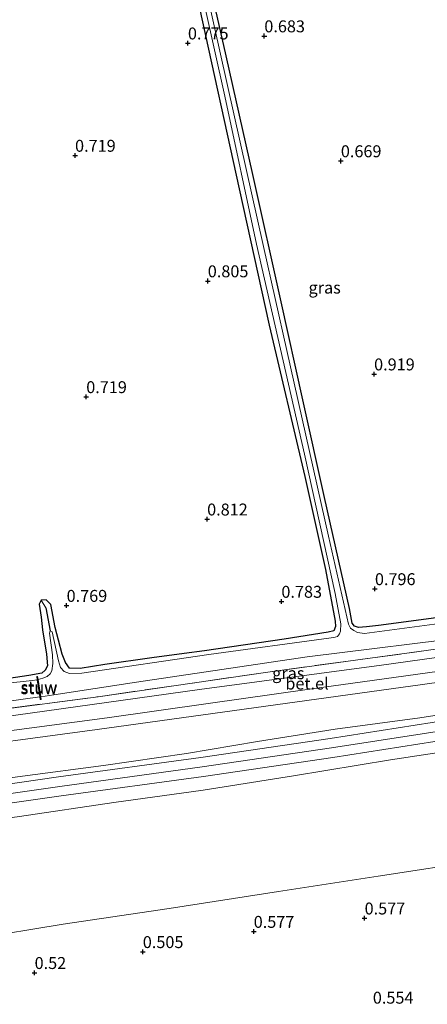
# Model space of a CAD drawing. Units: metres. Extents: x 120000 to 130008, y 412500 to 418751.
# Drawn here: x 122161 to 122246, y 414198 to 414404 of the extents above; entities that cross this region are included whole.
import ezdxf
from ezdxf.enums import TextEntityAlignment as Align

# ---------------------------------------------------------------- set-up
doc = ezdxf.new("R2010")
doc.units = ezdxf.units.M
doc.linetypes.add('IE-TERREINAFSCHEIDING', pattern=[10, 8, -2])
doc.layers.get('0').update_dxf_attribs({"lineweight": 25})
for name, color, linetype in [('B-ME-GW-HOOGTEPUNT-S-B1', 10, 'Continuous'), ('B-ME-GW-INSTEEKWATERGANG-L-B1', 10, 'Continuous'), ('B-ME-GW-WATERGANG-GREPPEL-L-B1', 10, 'Continuous')]:
    doc.layers.add(name, color=color, linetype=linetype)
for name, color, linetype, lineweight in [('B-ME-GW-KRUINLIJN-L-B1', 93, 'Continuous', 18), ('B-ME-GW-TEENLIJN-L-B1', 93, 'Continuous', 18), ('B-ME-IE-GRASLAND-GV-B6', 93, 'Continuous', 18), ('B-ME-IE-GRONDWERKLIJN-GROND_INGERICHT-GV-B6', 253, 'Continuous', 18), ('B-ME-IE-HULPGEOMETRIE-L-B1', 53, 'Continuous', 18), ('B-ME-IE-TERREINAFSCHEIDING-RASTERHEKWERK-L-B1', 8, 'IE-TERREINAFSCHEIDING', 18), ('B-ME-KW-STUW-GV-B6', 173, 'Continuous', 18), ('B-ME-KW-STUW-L-B1', 173, 'Continuous', 18), ('B-ME-OG-WATER-GV-B6', 153, 'Continuous', 18), ('B-ME-VH-VERH_SOORT-GV-B6', 8, 'Continuous', 18), ('B-ME-VH-VERH_SOORT-ONVERHARD-GV-B6', 8, 'Continuous', 18)]:
    doc.layers.add(name, color=color, linetype=linetype, lineweight=lineweight)
doc.styles.add('NLCS-ISO', font='NLCS-ISO.TTF')

# ---------------------------------------------------------------- blocks, each defined once
blk = doc.blocks.new('hoogtepunt')
for p, q in [((-0.5, 0), (0.5, 0)), ((0, 0.5), (0, -0.5))]:
    blk.add_line(p, q)

msp = doc.modelspace()

# ---------------------------------------------------------------- linework, layer by layer
at = {"layer": 'B-ME-GW-INSTEEKWATERGANG-L-B1'}
for points in [[(122250.98, 414279.246, 0.527), (122235.791, 414277.215, 0.63), (122233.269, 414276.971, 0.551), (122231.603, 414276.835, 0.586), (122230.721, 414277.12, 0.561), (122230.289, 414277.756, 0.472), (122229.684, 414280.789, 0.562), (122224.487, 414304.039, 0.558), (122219.929, 414324.541, 0.526), (122215.371, 414345.044, 0.494), (122209.453, 414371.765, 0.511), (122203.857, 414396.613, 0.556), (122197.136, 414426.259, 0.507)], [(122198.247, 414406.617, 0.453), (122206.558, 414368.729, 0.543), (122212.889, 414340.192, 0.609), (122220.343, 414308.503, 0.646), (122224.66, 414288.954, 0.678), (122226.717, 414278.15, 0.622), (122226.759, 414277.035, 0.503), (122226.381, 414276.154, 0.535), (122225.246, 414275.836, 0.585), (122216.038, 414274.387, 0.626), (122199.325, 414271.959, 0.552), (122195.006, 414271.344, 0.466), (122188.234, 414270.448, 0.617), (122178.429, 414269.062, 0.539), (122173.241, 414268.267, 0.512), (122171.017, 414268.277, 0.388), (122170.162, 414269.498, 0.375), (122169.431, 414271.264, 0.439), (122168.677, 414274.144, 0.315), (122168.002, 414276.834, 0.366), (122167.057, 414281.646, 0.505), (122166.109, 414282.646, 0.352), (122165.05, 414282.573, 0.345)], [(122165.05, 414282.573, 0.345), (122164.627, 414281.748, 0.392), (122165.063, 414278.995, 0.35), (122165.355, 414276.343, 0.366), (122166.151, 414271.246, 0.459), (122166.397, 414268.817, 0.332), (122165.9, 414267.855, 0.492), (122165.175, 414267.227, 0.494), (122162.474, 414266.733, 0.501), (122149.847, 414264.895, 0.48), (122146.012, 414264.315, 0.413), (122143.422, 414263.936, 0.264), (122138.938, 414263.424, 0.282), (122135.584, 414262.993, 0.462), (122127.266, 414261.7, 0.577), (122125.184, 414261.282, 0.519), (122124.063, 414261.511, 0.549), (122123.253, 414262.192, 0.619)]]:
    msp.add_polyline3d(points, dxfattribs=at)
at = {"layer": 'B-ME-GW-KRUINLIJN-L-B1'}
for points in [[(122104.5363, 414234.2331, 2.4319), (122116.7122, 414235.8911, 2.3905), (122141.0257, 414239.5136, 2.3906), (122168.9512, 414243.5143, 2.4579), (122198.8235, 414247.6137, 2.3905), (122225.9383, 414251.5787, 2.3905), (122254.4134, 414256.0156, 2.3232), (122280.5902, 414259.1423, 2.3232), (122305.5834, 414262.1421, 2.3904), (122324.9816, 414265.1409, 2.4575), (122347.901, 414270.0997, 2.5253), (122370.2019, 414274.7083, 2.5254), (122392.0243, 414279.4811, 2.5923), (122399.8533, 414280.7641, 2.5385), (122406.7627, 414281.8205, 2.5348)], [(122104.0432, 414229.6003, 2.4056), (122122.7582, 414232.0545, 2.4055), (122141.0307, 414234.5529, 2.4055), (122160.5177, 414237.189, 2.4055), (122180.2608, 414240.1342, 2.4055), (122199.0347, 414242.718, 2.4055), (122217.9297, 414245.7127, 2.4055), (122238.3141, 414249.0732, 2.4055), (122262.681, 414252.8014, 2.3038), (122284.6678, 414255.4586, 2.3588), (122304.9678, 414257.9077, 2.3588), (122323.8622, 414260.3262, 2.3588), (122334.9084, 414262.4866, 2.4055), (122348.0801, 414265.4105, 2.4055), (122365.8943, 414269.4252, 2.4055), (122383.2912, 414272.7763, 2.4055), (122399.3663, 414275.7673, 2.4523), (122407.8839, 414276.4166, 2.4668)], [(122105.1302, 414238.5558, 2.4302), (122109.2111, 414238.5939, 2.669), (122112.8295, 414238.7168, 2.669), (122126.7929, 414240.8543, 2.6305), (122142.9611, 414243.2546, 2.6305), (122161.1289, 414245.6749, 2.592), (122178.1282, 414247.9383, 2.592), (122195.559, 414250.4177, 2.6305), (122210.4119, 414252.935, 2.669), (122226.681, 414255.4945, 2.669), (122244.4438, 414257.9055, 2.7075), (122261.5217, 414260.536, 2.669)]]:
    msp.add_polyline3d(points, dxfattribs=at)
at = {"layer": 'B-ME-GW-TEENLIJN-L-B1'}
for points in [[(122105.9685, 414246.0502, 0.9392), (122141.4354, 414250.6654, 0.9392), (122176.7721, 414255.4195, 0.9392), (122244.9942, 414264.9046, 1.273), (122298.0855, 414272.3403, 1.323), (122329.7514, 414277.1456, 1.5125), (122339.5078, 414279.4031, 1.5375), (122359.3596, 414283.1417, 1.4625), (122392.5579, 414289.2658, 1.4), (122404.6697, 414291.0997, 1.375), (122442.0714, 414296.9734, 1.3175), (122488.2186, 414304.9134, 1.43)], [(122102.8011, 414206.8156, 0.6844), (122105.6735, 414206.9757, 0.6754), (122105.8546, 414206.9858, 0.6748), (122129.1476, 414209.2642, 0.6748), (122150.936, 414211.5937, 0.6748), (122169.7008, 414214.6479, 0.6748), (122191.91, 414217.9106, 0.6748), (122214.8068, 414221.5329, 0.6748), (122235.6743, 414224.6787, 0.7381), (122257.5891, 414228.042, 0.7381), (122277.223, 414230.6653, 0.8013), (122297.3705, 414233.3649, 0.7381), (122316.8076, 414235.2104, 0.7381), (122339.4308, 414238.5901, 0.7381), (122359.5492, 414243.4797, 0.9278), (122381.549, 414247.8115, 0.8646), (122390.4169, 414249.7832, 0.9388), (122394.9617, 414250.1461, 0.8756), (122397.6285, 414249.5673, 0.8756), (122402.5628, 414247.0183, 0.8123), (122412.2178, 414242.8802, 0.8123), (122415.2674, 414241.5913, 0.988)]]:
    msp.add_polyline3d(points, dxfattribs=at)
at = {"layer": 'B-ME-GW-WATERGANG-GREPPEL-L-B1'}
msp.add_line((122166.067, 414280.961, 0.063), (122166.965, 414276.145, -0.4), dxfattribs=at)
at = {"layer": 'B-ME-IE-GRASLAND-GV-B6'}
for points in [[(122250.663, 414277.969, -0.4), (122232.868, 414275.57, -0.4), (122231.362, 414275.778, -0.4), (122230.609, 414276.19, -0.4), (122229.929, 414276.704, -0.4), (122229.502, 414277.54, -0.4), (122225.292, 414295.941, -0.4), (122216.542, 414334.895, -0.4), (122211.645, 414356.704, -0.4), (122206.749, 414378.513, -0.4), (122201.359, 414402.941, -0.4), (122195.969, 414427.369, -0.4)], [(122195.2, 414425.845, -0.4), (122203.565, 414388.145, -0.4), (122210.23, 414357.159, -0.4), (122215.238, 414335.14, -0.4), (122220.245, 414313.121, -0.4), (122226.721, 414283.917, -0.4), (122227.851, 414277.609, -0.4), (122227.827, 414276.025, -0.4), (122227.6, 414275.52, -0.4), (122227.155, 414274.949, -0.4), (122226.681, 414274.786, -0.4), (122225.824, 414274.661, -0.4), (122200.18, 414271.188, -0.4), (122173.611, 414267.284, -0.4), (122171.006, 414267.175, -0.4), (122169.856, 414267.577, -0.4), (122169.123, 414268.425, -0.4), (122168.728, 414269.867, -0.4), (122167.383, 414275.924, -0.4), (122166.965, 414276.145, -0.4), (122166.067, 414280.961, 0.063), (122165.05, 414282.573, 0.345), (122166.109, 414282.646, 0.352), (122167.057, 414281.646, 0.505), (122168.002, 414276.834, 0.366), (122168.677, 414274.144, 0.315), (122169.431, 414271.264, 0.439), (122170.162, 414269.498, 0.375), (122171.017, 414268.277, 0.388), (122173.241, 414268.267, 0.512), (122178.429, 414269.062, 0.539), (122188.234, 414270.448, 0.617), (122195.006, 414271.344, 0.466), (122199.325, 414271.959, 0.552), (122216.038, 414274.387, 0.626), (122225.246, 414275.836, 0.585), (122226.381, 414276.154, 0.535), (122226.759, 414277.035, 0.503), (122226.717, 414278.15, 0.622), (122224.66, 414288.954, 0.678), (122220.343, 414308.503, 0.646), (122212.889, 414340.192, 0.609), (122206.558, 414368.729, 0.543), (122198.247, 414406.617, 0.453)], [(122197.136, 414426.259, 0.507), (122203.857, 414396.613, 0.556), (122209.453, 414371.765, 0.511), (122215.371, 414345.044, 0.494), (122219.929, 414324.541, 0.526), (122224.487, 414304.039, 0.558), (122229.684, 414280.789, 0.562), (122230.289, 414277.756, 0.472), (122230.721, 414277.12, 0.561), (122231.603, 414276.835, 0.586), (122233.269, 414276.971, 0.551), (122235.791, 414277.215, 0.63), (122250.98, 414279.246, 0.527)], [(122326.479, 414281.829, 1.293), (122304.14, 414278.658, 1.227), (122270.992, 414273.724, 1.205), (122236.381, 414268.937, 1.19), (122198.252, 414263.836, 1.117), (122162.728, 414258.895, 0.971), (122130.037, 414254.303, 0.95), (122107.262, 414251.351, 0.938), (122107.536, 414252.954, 0.959), (122147.011, 414258.383, 1.063), (122176.995, 414262.316, 1.156), (122212.614, 414267.494, 1.256), (122245.755, 414272.006, 1.207), (122276.066, 414276.344, 1.127), (122305.802, 414280.646, 1.263), (122326.168, 414283.154, 1.34), (122326.479, 414281.829, 1.293)], [(122149.847, 414264.895, 0.48), (122162.474, 414266.733, 0.501), (122165.175, 414267.227, 0.494), (122165.9, 414267.855, 0.492), (122166.397, 414268.817, 0.332), (122166.151, 414271.246, 0.459), (122165.355, 414276.343, 0.366), (122165.063, 414278.995, 0.35), (122164.627, 414281.748, 0.392), (122165.05, 414282.573, 0.345), (122166.067, 414280.961, 0.063)], [(122166.067, 414280.961, 0.063), (122166.965, 414276.145, -0.4), (122166.836, 414275.668, -0.4), (122167.403, 414271.096, -0.4), (122167.539, 414269.284, -0.4), (122167.307, 414267.758, -0.4), (122166.963, 414267.142, -0.4), (122166.289, 414266.559, -0.4), (122165.424, 414266.188, -0.4), (122164.425, 414265.926, -0.4), (122164.328, 414266.554, 0.375), (122164.131, 414266.523, 0.375), (122164.231, 414265.875, -0.4), (122163.146, 414265.73, -0.4), (122157.413, 414265.111, -0.4)], [(122276.066, 414276.344, 1.127), (122245.755, 414272.006, 1.207), (122212.614, 414267.494, 1.256), (122176.995, 414262.316, 1.156), (122147.011, 414258.383, 1.063), (122107.536, 414252.954, 0.959), (122107.777, 414254.365, -0.4), (122118.674, 414255.768, -0.4), (122133.852, 414257.974, -0.4), (122164.785, 414262.285, -0.4), (122164.872, 414261.721, 0.525), (122165.07, 414261.752, 0.525), (122164.983, 414262.313, -0.4), (122167.715, 414262.727, -0.4), (122185.035, 414265.338, -0.4), (122220.811, 414270.676, -0.4), (122256.983, 414275.15, -0.4)], [(122261.5217, 414260.536, 2.669), (122244.4438, 414257.9055, 2.7075), (122226.681, 414255.4945, 2.669), (122210.4119, 414252.935, 2.669), (122195.559, 414250.4177, 2.6305), (122178.1282, 414247.9383, 2.592), (122161.1289, 414245.6749, 2.592), (122142.9611, 414243.2546, 2.6305), (122126.7929, 414240.8543, 2.6305), (122112.8295, 414238.7168, 2.669), (122109.2111, 414238.5939, 2.669), (122105.1302, 414238.5558, 2.4302), (122105.9685, 414246.0502, 0.9392), (122141.4354, 414250.6654, 0.9392), (122176.7721, 414255.4195, 0.9392), (122244.9942, 414264.9046, 1.273), (122298.0855, 414272.3403, 1.323)], [(122298.0855, 414272.3403, 1.323), (122244.9942, 414264.9046, 1.273), (122176.7721, 414255.4195, 0.9392), (122141.4354, 414250.6654, 0.9392)], [(122141.4354, 414250.6654, 0.9392), (122105.9685, 414246.0502, 0.9392), (122106.719, 414248.164, 0.933), (122135.771, 414252.103, 1.01), (122157.326, 414255.009, 1.064), (122178.882, 414257.916, 1.117), (122200.085, 414260.902, 1.138), (122221.288, 414263.889, 1.158), (122246.029, 414267.319, 1.223)], [(122254.1403, 414257.9999, 2.3232), (122225.6392, 414253.559, 2.3906), (122198.5424, 414249.5965, 2.3906), (122168.6731, 414245.4976, 2.458), (122140.7361, 414241.4953, 2.3906), (122116.4295, 414237.8738, 2.3906), (122104.7546, 414236.284, 2.4302), (122105.1302, 414238.5558, 2.4302), (122109.2111, 414238.5939, 2.669), (122112.8295, 414238.7168, 2.669), (122126.7929, 414240.8543, 2.6305), (122142.9611, 414243.2546, 2.6305), (122161.1289, 414245.6749, 2.592), (122178.1282, 414247.9383, 2.592), (122195.559, 414250.4177, 2.6305), (122210.4119, 414252.935, 2.669), (122226.681, 414255.4945, 2.669), (122244.4438, 414257.9055, 2.7075), (122261.5217, 414260.536, 2.669)], [(122122.7582, 414232.0545, 2.4055), (122104.0432, 414229.6003, 2.4056), (122104.318, 414232.1824, 2.4336), (122116.9948, 414233.9085, 2.3906), (122141.3152, 414237.5321, 2.3906), (122169.2293, 414241.5312, 2.458), (122199.1045, 414245.6309, 2.3906), (122226.2373, 414249.5986, 2.3906), (122254.6864, 414254.0314, 2.3232)], [(122257.5891, 414228.042, 0.7381), (122235.6743, 414224.6787, 0.7381), (122214.8068, 414221.5329, 0.6748), (122191.91, 414217.9106, 0.6748), (122169.7008, 414214.6479, 0.6748), (122150.936, 414211.5937, 0.6748), (122129.1476, 414209.2642, 0.6748), (122105.8546, 414206.9858, 0.6748), (122105.6735, 414206.9757, 0.6754), (122102.8011, 414206.8156, 0.6844), (122104.0432, 414229.6003, 2.4056), (122122.7582, 414232.0545, 2.4055), (122141.0307, 414234.5529, 2.4055), (122160.5177, 414237.189, 2.4055), (122180.2608, 414240.1342, 2.4055), (122199.0347, 414242.718, 2.4055), (122217.9297, 414245.7127, 2.4055), (122238.3141, 414249.0732, 2.4055), (122262.681, 414252.8014, 2.3038)], [(122262.681, 414252.8014, 2.3038), (122238.3141, 414249.0732, 2.4055), (122217.9297, 414245.7127, 2.4055), (122199.0347, 414242.718, 2.4055), (122180.2608, 414240.1342, 2.4055), (122160.5177, 414237.189, 2.4055), (122141.0307, 414234.5529, 2.4055), (122122.7582, 414232.0545, 2.4055)], [(122100.7636, 414166.7485, 0.5253), (122102.8011, 414206.8156, 0.6844), (122105.6735, 414206.9757, 0.6754), (122105.8546, 414206.9858, 0.6748), (122129.1476, 414209.2642, 0.6748), (122150.936, 414211.5937, 0.6748), (122169.7008, 414214.6479, 0.6748), (122191.91, 414217.9106, 0.6748), (122214.8068, 414221.5329, 0.6748), (122235.6743, 414224.6787, 0.7381), (122257.5891, 414228.042, 0.7381)]]:
    msp.add_polyline3d(points, dxfattribs=at)
at = {"layer": 'B-ME-IE-GRONDWERKLIJN-GROND_INGERICHT-GV-B6'}
for points in [[(122250.98, 414279.246, 0.527), (122235.791, 414277.215, 0.63), (122233.269, 414276.971, 0.551), (122231.603, 414276.835, 0.586), (122230.721, 414277.12, 0.561), (122230.289, 414277.756, 0.472), (122229.684, 414280.789, 0.562), (122224.487, 414304.039, 0.558), (122219.929, 414324.541, 0.526), (122215.371, 414345.044, 0.494), (122209.453, 414371.765, 0.511), (122203.857, 414396.613, 0.556), (122197.136, 414426.259, 0.507)], [(122198.247, 414406.617, 0.453), (122206.558, 414368.729, 0.543), (122212.889, 414340.192, 0.609), (122220.343, 414308.503, 0.646), (122224.66, 414288.954, 0.678), (122226.717, 414278.15, 0.622), (122226.759, 414277.035, 0.503), (122226.381, 414276.154, 0.535), (122225.246, 414275.836, 0.585), (122216.038, 414274.387, 0.626), (122199.325, 414271.959, 0.552), (122195.006, 414271.344, 0.466), (122188.234, 414270.448, 0.617), (122178.429, 414269.062, 0.539), (122173.241, 414268.267, 0.512), (122171.017, 414268.277, 0.388), (122170.162, 414269.498, 0.375), (122169.431, 414271.264, 0.439), (122168.677, 414274.144, 0.315), (122168.002, 414276.834, 0.366), (122167.057, 414281.646, 0.505), (122166.109, 414282.646, 0.352), (122165.05, 414282.573, 0.345), (122164.627, 414281.748, 0.392), (122165.063, 414278.995, 0.35), (122165.355, 414276.343, 0.366), (122166.151, 414271.246, 0.459), (122166.397, 414268.817, 0.332), (122165.9, 414267.855, 0.492), (122165.175, 414267.227, 0.494), (122162.474, 414266.733, 0.501), (122149.847, 414264.895, 0.48)]]:
    msp.add_polyline3d(points, dxfattribs=at)
at = {"layer": 'B-ME-IE-HULPGEOMETRIE-L-B1'}
msp.add_line((122165.05, 414282.573, 0.345), (122166.067, 414280.961, 0.063), dxfattribs=at)
at = {"layer": 'B-ME-IE-TERREINAFSCHEIDING-RASTERHEKWERK-L-B1'}
msp.add_polyline3d([(122107.536, 414252.954, 0.959), (122147.011, 414258.383, 1.063), (122176.995, 414262.316, 1.156), (122212.614, 414267.494, 1.256), (122245.755, 414272.006, 1.207), (122276.066, 414276.344, 1.127), (122305.802, 414280.646, 1.263), (122326.168, 414283.154, 1.34), (122335.625, 414284.727, 1.397), (122355.209, 414288.51, 1.375), (122375.002, 414292.096, 1.27), (122404.575, 414297.355, 1.262), (122434.128, 414302.774, 1.295), (122467.726, 414308.859, 1.288), (122489.133, 414312.953, 1.26)], dxfattribs=at)
at = {"layer": 'B-ME-KW-STUW-GV-B6'}
msp.add_polyline3d([(122164.425, 414265.926, -0.4), (122164.983, 414262.313, -0.4), (122165.07, 414261.752, 0.525), (122164.872, 414261.721, 0.525), (122164.785, 414262.285, -0.4), (122164.231, 414265.875, -0.4), (122164.131, 414266.523, 0.375), (122164.328, 414266.554, 0.375), (122164.425, 414265.926, -0.4)], dxfattribs=at)
at = {"layer": 'B-ME-KW-STUW-L-B1'}
msp.add_line((122164.95, 414261.871, 0.521), (122164.262, 414266.326, 0.382), dxfattribs=at)
at = {"layer": 'B-ME-OG-WATER-GV-B6'}
for points in [[(122195.969, 414427.369, -0.4), (122201.359, 414402.941, -0.4), (122206.749, 414378.513, -0.4), (122211.645, 414356.704, -0.4), (122216.542, 414334.895, -0.4), (122225.292, 414295.941, -0.4), (122229.502, 414277.54, -0.4), (122229.929, 414276.704, -0.4), (122230.609, 414276.19, -0.4), (122231.362, 414275.778, -0.4), (122232.868, 414275.57, -0.4), (122250.663, 414277.969, -0.4)], [(122256.983, 414275.15, -0.4), (122220.811, 414270.676, -0.4), (122185.035, 414265.338, -0.4), (122167.715, 414262.727, -0.4), (122164.983, 414262.313, -0.4), (122164.425, 414265.926, -0.4), (122165.424, 414266.188, -0.4), (122166.289, 414266.559, -0.4), (122166.963, 414267.142, -0.4), (122167.307, 414267.758, -0.4), (122167.539, 414269.284, -0.4), (122167.403, 414271.096, -0.4), (122166.836, 414275.668, -0.4), (122166.965, 414276.145, -0.4), (122167.383, 414275.924, -0.4), (122168.728, 414269.867, -0.4), (122169.123, 414268.425, -0.4), (122169.856, 414267.577, -0.4), (122171.006, 414267.175, -0.4), (122173.611, 414267.284, -0.4), (122200.18, 414271.188, -0.4), (122225.824, 414274.661, -0.4), (122226.681, 414274.786, -0.4), (122227.155, 414274.949, -0.4), (122227.6, 414275.52, -0.4), (122227.827, 414276.025, -0.4), (122227.851, 414277.609, -0.4), (122226.721, 414283.917, -0.4), (122220.245, 414313.121, -0.4), (122215.238, 414335.14, -0.4), (122210.23, 414357.159, -0.4), (122203.565, 414388.145, -0.4), (122195.2, 414425.845, -0.4)], [(122157.413, 414265.111, -0.4), (122163.146, 414265.73, -0.4), (122164.231, 414265.875, -0.4), (122164.785, 414262.285, -0.4)], [(122164.785, 414262.285, -0.4), (122133.852, 414257.974, -0.4)]]:
    msp.add_polyline3d(points, dxfattribs=at)
at = {"layer": 'B-ME-VH-VERH_SOORT-GV-B6'}
msp.add_polyline3d([(122135.771, 414252.103, 1.01), (122106.719, 414248.164, 0.933), (122107.262, 414251.351, 0.938), (122130.037, 414254.303, 0.95), (122162.728, 414258.895, 0.971), (122198.252, 414263.836, 1.117), (122236.381, 414268.937, 1.19), (122270.992, 414273.724, 1.205), (122304.14, 414278.658, 1.227), (122326.479, 414281.829, 1.293), (122327.009, 414279.004, 1.392), (122321.983, 414278.209, 1.39), (122305.0319, 414275.6097, 1.2925), (122293.7286, 414274.0737, 1.19), (122270.77, 414270.75, 1.287), (122246.029, 414267.319, 1.223), (122221.288, 414263.889, 1.158), (122200.085, 414260.902, 1.138), (122178.882, 414257.916, 1.117), (122157.326, 414255.009, 1.064), (122135.771, 414252.103, 1.01)], dxfattribs=at)
at = {"layer": 'B-ME-VH-VERH_SOORT-ONVERHARD-GV-B6'}
msp.add_polyline3d([(122254.6864, 414254.0314, 2.3232), (122226.2373, 414249.5986, 2.3906), (122199.1045, 414245.6309, 2.3906), (122169.2293, 414241.5312, 2.458), (122141.3152, 414237.5321, 2.3906), (122116.9948, 414233.9085, 2.3906), (122104.318, 414232.1824, 2.4336), (122104.7546, 414236.284, 2.4302), (122116.4295, 414237.8738, 2.3906), (122140.7361, 414241.4953, 2.3906), (122168.6731, 414245.4976, 2.458), (122198.5424, 414249.5965, 2.3906), (122225.6392, 414253.559, 2.3906), (122254.1403, 414257.9999, 2.3232)], dxfattribs=at)

# ---------------------------------------------------------------- block references
at = {"layer": 'B-ME-GW-HOOGTEPUNT-S-B1', "rotation": 90}
for p in [(122211.843, 414400.776, 0.683), (122211.843, 414400.776, 0.683), (122195.823, 414399.284, 0.775), (122195.823, 414399.284, 0.775), (122172.166, 414375.742, 0.719), (122172.166, 414375.742, 0.719), (122227.885, 414374.594, 0.669), (122227.885, 414374.594, 0.669), (122199.99, 414349.438, 0.805), (122199.99, 414349.438, 0.805), (122234.859, 414329.926, 0.919), (122234.859, 414329.926, 0.919), (122174.509, 414325.162, 0.719), (122174.509, 414325.162, 0.719), (122199.855, 414299.517, 0.812), (122199.855, 414299.517, 0.812), (122235.027, 414284.921, 0.796), (122235.027, 414284.921, 0.796), (122215.423, 414282.275, 0.783), (122215.423, 414282.275, 0.783), (122170.393, 414281.418, 0.769), (122170.393, 414281.418, 0.769), (122232.8668, 414215.9034, 0.5768), (122232.8668, 414215.9034, 0.5768), (122209.6217, 414213.1035, 0.5768), (122209.6217, 414213.1035, 0.5768), (122186.3675, 414208.8654, 0.5053), (122186.3675, 414208.8654, 0.5053), (122163.6858, 414204.4774, 0.5198), (122163.6858, 414204.4774, 0.5198)]:
    msp.add_blockref('hoogtepunt', p, dxfattribs=at)

# ---------------------------------------------------------------- texts
at = {"layer": 'B-ME-GW-HOOGTEPUNT-S-B1', "ltscale": 0.2, "style": 'NLCS-ISO'}
for s, p in [('0.775', (122195.823, 414399.284, 0.775)), ('0.775', (122195.823, 414399.284, 0.775)), ('0.683', (122211.843, 414400.776, 0.683)), ('0.683', (122211.843, 414400.776, 0.683)), ('0.719', (122172.166, 414375.742, 0.719)), ('0.719', (122172.166, 414375.742, 0.719)), ('0.669', (122227.885, 414374.594, 0.669)), ('0.669', (122227.885, 414374.594, 0.669)), ('0.805', (122199.99, 414349.438, 0.805)), ('0.805', (122199.99, 414349.438, 0.805)), ('0.919', (122234.859, 414329.926, 0.919)), ('0.919', (122234.859, 414329.926, 0.919)), ('0.719', (122174.509, 414325.162, 0.719)), ('0.719', (122174.509, 414325.162, 0.719)), ('0.812', (122199.855, 414299.517, 0.812)), ('0.812', (122199.855, 414299.517, 0.812)), ('0.796', (122235.027, 414284.921, 0.796)), ('0.796', (122235.027, 414284.921, 0.796)), ('0.769', (122170.393, 414281.418, 0.769)), ('0.769', (122170.393, 414281.418, 0.769)), ('0.783', (122215.423, 414282.275, 0.783)), ('0.783', (122215.423, 414282.275, 0.783)), ('0.577', (122232.8668, 414215.9034, 0.5768)), ('0.577', (122232.8668, 414215.9034, 0.5768)), ('0.577', (122209.6217, 414213.1035, 0.5768)), ('0.577', (122209.6217, 414213.1035, 0.5768)), ('0.505', (122186.3675, 414208.8654, 0.5053)), ('0.505', (122186.3675, 414208.8654, 0.5053)), ('0.52', (122163.6858, 414204.4774, 0.5198)), ('0.52', (122163.6858, 414204.4774, 0.5198)), ('0.554', (122234.5876, 414197.2151, 0.5538)), ('0.554', (122234.5876, 414197.2151, 0.5538))]:
    msp.add_text(s, height=2.5, dxfattribs=at).set_placement(p, align=Align.BOTTOM_LEFT)
at = {"layer": 'B-ME-IE-GRASLAND-GV-B6', "ltscale": 0.2, "style": 'NLCS-ISO'}
for p in [(122224.4955, 414348.055), (122216.8705, 414267.2525)]:
    msp.add_text('gras', height=2.5, dxfattribs=at).set_placement(p, align=Align.MIDDLE_CENTER)
at = {"layer": 'B-ME-KW-STUW-GV-B6', "ltscale": 0.2, "style": 'NLCS-ISO'}
msp.add_text('stuw', height=2.5, dxfattribs=at).set_placement((122164.5833, 414264.3194), align=Align.MIDDLE_CENTER)
at = {"layer": 'B-ME-KW-STUW-L-B1', "ltscale": 0.2, "style": 'NLCS-ISO'}
msp.add_text('stuw', height=2.5, dxfattribs=at).set_placement((122164.606, 414264.0985), align=Align.MIDDLE_CENTER)
at = {"layer": 'B-ME-VH-VERH_SOORT-GV-B6', "ltscale": 0.2, "style": 'NLCS-ISO'}
msp.add_text('bet.el', height=2.5, dxfattribs=at).set_placement((122220.7935, 414265.0754), align=Align.MIDDLE_CENTER)

doc.saveas('drawing.dxf')
